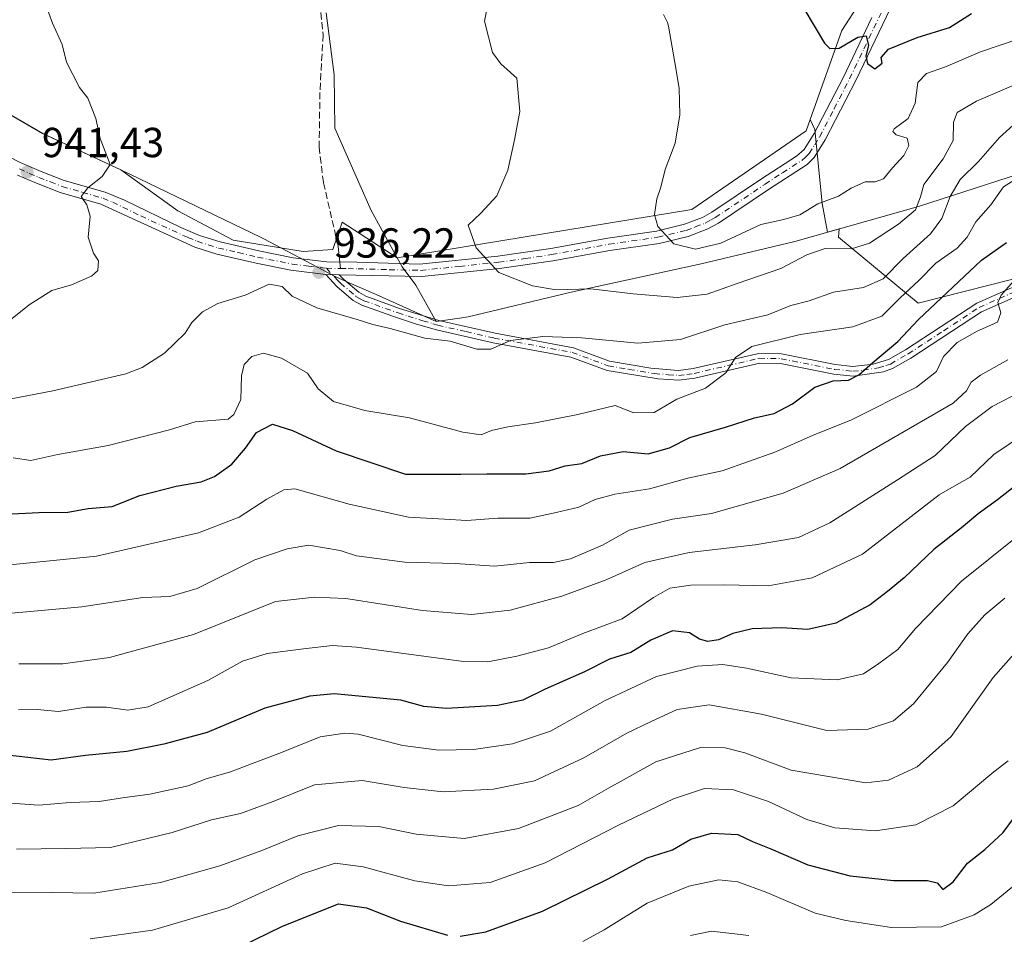
# Model space of a CAD drawing. Units: metres. Extents: x 549525 to 554886, y 4719356 to 4721684.
# Drawn here: x 550559 to 550794, y 4720179 to 4720397 of the extents above; entities that cross this region are included whole.
import ezdxf

# ---------------------------------------------------------------- set-up
doc = ezdxf.new("R2010")
doc.units = ezdxf.units.M
doc.header["$MEASUREMENT"] = 0
doc.linetypes.add('DGN Style 3', pattern=[2.307223458686699, 1.648016756204785, -0.6592067024819142])
doc.linetypes.add('DGN Style 4', pattern=[2.6384748266838614, 1.318413404963828, -0.6592067024819142, 0.001648016756204785, -0.6592067024819142])
for name, color, linetype, lineweight in [('Arbolado forestal CxS', 92, 'Continuous', 0), ('Camino Cxs', 7, 'Continuous', 0), ('Camino eje', 30, 'DGN Style 4', 13), ('Curva de nivel maestra', 30, 'Continuous', 30), ('Curva de nivel normal', 30, 'Continuous', 0), ('Matorral CxS', 135, 'Continuous', 0), ('Municipio', 91, 'Continuous', 13), ('Municipio CxS', 4, 'Continuous', 0), ('Punto de cota en terreno', 7, 'Continuous', 0), ('Rótulo de punto de cota en terreno', 7, 'Continuous', 0), ('Senda', 7, 'DGN Style 3', 0), ('Senda no paivmentada conexión', 7, 'DGN Style 3', 0), ('Suelo desnudo CxS', 253, 'Continuous', 0)]:
    doc.layers.add(name, color=color, linetype=linetype, lineweight=lineweight)
doc.styles.add('Style-Arial', font='txt')

# ---------------------------------------------------------------- blocks, each defined once
blk = doc.blocks.new('*U11')
at = {"layer": 'Arbolado forestal CxS', "color": 92, "linetype": 'Continuous', "lineweight": 0}
blk.add_polyline3d([(550548.9215000002, 4720379.172700001, 943.605899999995), (550564.6414999999, 4720370.092300001, 941.9256000000023), (550583.2917, 4720361.4221, 939.7556000000042), (550596.8690999998, 4720351.645300001, 938.138300000006), (550610.0853000004, 4720344.5963, 936.4272999999957), (550626.8258999996, 4720341.9528, 935.8408999999956), (550633.8746999997, 4720342.393100001, 936.469299999997), (550636.0975000003, 4720348.946699999, 936.5265000000073), (550649.2105, 4720340.403899999, 937.607999999993), (550719.5033, 4720351.964400001, 945.6535000000005), (550746.8098999998, 4720370.7499, 948.5046000000002), (550747.7653000001, 4720373.427300001, 948.7054000000062), (550748.8567000004, 4720371.0261, 948.623000000007), (550750.6189000001, 4720353.4045, 945.6447000000045), (550751.9162999997, 4720346.545299999, 942.9045000000042), (550754.6498999996, 4720347.3201, 943.0570000000008), (550754.5122999996, 4720345.349300001, 942.1592999999993), (550773.5488999998, 4720329.5757, 929.6061999999948), (550829.0277000006, 4720343.7161, 915.1059999999999)], dxfattribs=at)
blk = doc.blocks.new('5PATER')
at = {"layer": 'Suelo desnudo CxS', "linetype": 'Continuous', "lineweight": 0}
h = blk.add_hatch(color=51, dxfattribs=at)
edge = h.paths.add_edge_path()
edge.add_ellipse((0, 0), major_axis=(-0.1095731443231308, -0.1110710700762829), ratio=0.9994222409660322, start_angle=0, end_angle=360)

msp = doc.modelspace()

# ---------------------------------------------------------------- linework, layer by layer
at = {"layer": 'Arbolado forestal CxS', "color": 92, "linetype": 'Continuous', "lineweight": 0}
for points in [[(550417.3563000001, 4720527.354599999, 977.8209000000062), (550420.5198999997, 4720513.5078, 976.6480000000012), (550422.4045000002, 4720490.8903, 976.2920000000014), (550437.4826999997, 4720473.550100001, 970.9097999999941), (550438.0308999997, 4720456.965299999, 969.4781999999979), (550451.3006999996, 4720440.995100001, 965.0258999999934), (550466.7509000005, 4720422.3847, 958.2059000000008), (550486.2308999998, 4720407.624100001, 952.9472999999998), (550504.2509000005, 4720397.683700001, 950.0757000000013), (550518.4212999997, 4720391.5034, 947.8611999999995), (550538.9612999996, 4720383.6227, 944.8151000000071), (550548.9215000002, 4720379.172700001, 943.605899999995), (550564.6414999999, 4720370.092300001, 941.9256000000023), (550583.2917, 4720361.4221, 939.7556000000042), (550596.8690999998, 4720351.645300001, 938.138300000006), (550610.0853000004, 4720344.5963, 936.4272999999957), (550626.8258999996, 4720341.9528, 935.8408999999956), (550633.8746999997, 4720342.393100001, 936.469299999997), (550636.0975000003, 4720348.946699999, 936.5265000000073), (550649.2105, 4720340.403899999, 937.607999999993), (550719.5033, 4720351.964400001, 945.6535000000005), (550746.8098999998, 4720370.7499, 948.5046000000002), (550747.7653000001, 4720373.427300001, 948.7054000000062)], [(550417.3563000001, 4720527.354599999, 977.8209000000062), (550420.5198999997, 4720513.5078, 976.6480000000012), (550422.4045000002, 4720490.8903, 976.2920000000014), (550437.4826999997, 4720473.550100001, 970.9097999999941), (550438.0308999997, 4720456.965299999, 969.4781999999979), (550451.3006999996, 4720440.995100001, 965.0258999999934), (550466.7509000005, 4720422.3847, 958.2059000000008), (550486.2308999998, 4720407.624100001, 952.9472999999998), (550504.2509000005, 4720397.683700001, 950.0757000000013), (550518.4212999997, 4720391.5034, 947.8611999999995), (550538.9612999996, 4720383.6227, 944.8151000000071), (550548.9215000002, 4720379.172700001, 943.605899999995), (550564.6414999999, 4720370.092300001, 941.9256000000023), (550583.2917, 4720361.4221, 939.7556000000042), (550596.8690999998, 4720351.645300001, 938.138300000006), (550610.0853000004, 4720344.5963, 936.4272999999957), (550626.8258999996, 4720341.9528, 935.8408999999956), (550633.8746999997, 4720342.393100001, 936.469299999997), (550636.0975000003, 4720348.946699999, 936.5265000000073), (550649.2105, 4720340.403899999, 937.607999999993), (550719.5033, 4720351.964400001, 945.6535000000005), (550746.8098999998, 4720370.7499, 948.5046000000002), (550747.7653000001, 4720373.427300001, 948.7054000000062)], [(550759.8054999998, 4720401.6845, 951.499800000005), (550755.3432999998, 4720394.659700001, 950.3907000000036), (550747.7653000001, 4720373.427300001, 948.7054000000062), (550746.8098999998, 4720370.7499, 948.5046000000002), (550719.5033, 4720351.964400001, 945.6535000000005), (550649.2105, 4720340.403899999, 937.607999999993), (550636.0975000003, 4720348.946699999, 936.5265000000073), (550633.8746999997, 4720342.393100001, 936.469299999997), (550626.8258999996, 4720341.9528, 935.8408999999956), (550610.0853000004, 4720344.5963, 936.4272999999957), (550596.8690999998, 4720351.645300001, 938.138300000006), (550583.2917, 4720361.4221, 939.7556000000042), (550564.6414999999, 4720370.092300001, 941.9256000000023), (550548.9215000002, 4720379.172700001, 943.605899999995)], [(550759.8054999998, 4720401.6845, 951.499800000005), (550755.3432999998, 4720394.659700001, 950.3907000000036), (550747.7653000001, 4720373.427300001, 948.7054000000062)], [(550747.7653000001, 4720373.427300001, 948.7054000000062), (550748.8567000004, 4720371.0261, 948.623000000007), (550750.6189000001, 4720353.4045, 945.6447000000045), (550751.9162999997, 4720346.545299999, 942.9045000000042), (550754.6498999996, 4720347.3201, 943.0570000000008), (550754.5122999996, 4720345.349300001, 942.1592999999993), (550773.5488999998, 4720329.5757, 929.6061999999948), (550829.0277000006, 4720343.7161, 915.1059999999999), (550892.1211000001, 4720355.1371, 922.6042000000016), (550936.7216999996, 4720376.892300001, 946.0599999999978), (550980.2342999997, 4720392.6647, 961.5246999999945), (551009.0614999998, 4720395.9275, 960.272100000002), (551052.5739000002, 4720388.312100001, 960.1355999999943), (551052.7893000003, 4720388.6505, 960.295100000003), (551061.5105, 4720384.4793, 958.0017999999982), (551097.3898999998, 4720388.323100001, 960.3224000000046)]]:
    msp.add_polyline3d(points, dxfattribs=at)
at = {"layer": 'Camino Cxs', "color": 7, "linetype": 'Continuous', "lineweight": 0, "extrusion": (0.04295046686851361, -0.0003976894978929082, 0.9990771237691513), "elevation": 22708.55117124112, "flags": 128}
msp.add_lwpolyline([(4725232.304086508, -506395.5794223099), (4725232.304086507, -506398.8225542055)], dxfattribs=at)
msp.add_lwpolyline([(4725232.304086508, -506395.5794223099), (4725232.304086507, -506398.8225542055)], dxfattribs=at)
at = {"layer": 'Camino Cxs', "color": 7, "linetype": 'Continuous', "lineweight": 0}
for points in [[(550766.8601000002, 4720399.850099999, 954.1545999999945), (550758.7301000003, 4720382.890100001, 953.1299), (550751.3400999998, 4720368.550100001, 951.7553000000044), (550748.6901000004, 4720364.3301, 949.9789000000019), (550747.0000999998, 4720362.670100001, 949.0847999999969), (550737.8101000004, 4720356.7301, 948.1217999999935), (550725.8901000004, 4720348.7301, 947.7611000000034), (550723.3201000001, 4720347.3101, 946.9934000000068), (550718.6501000002, 4720345.530099999, 947.8837000000058), (550711.6901000004, 4720343.850099999, 946.5537000000041), (550699.9700999996, 4720342.170100001, 944.5160999999936), (550686.3300999999, 4720339.690099999, 943.744399999996), (550673.6101000002, 4720337.850099999, 941.9584999999934), (550655.0701000001, 4720335.9301, 941.494200000001), (550635.4101, 4720336.380100001, 936.5957999999956), (550632.1700999998, 4720336.4101, 936.7351000000054), (550623.8901000004, 4720337.450099999, 937.0320999999967), (550615.6101000002, 4720339.130100001, 937.2592000000004), (550606.1700999998, 4720341.290100001, 939.7360000000045), (550600.9901000002, 4720342.950099999, 940.905899999998), (550578.5301000001, 4720353.210100001, 942.4710000000051), (550568.8101000004, 4720356.0101, 941.1195000000008), (550563.1901000004, 4720358.200099999, 941.6996000000073), (550558.6101000002, 4720360.170100001, 942.3222999999998)], [(550766.8601000002, 4720399.850099999, 954.1545999999945), (550758.7301000003, 4720382.890100001, 953.1299), (550751.3400999998, 4720368.550100001, 951.7553000000044), (550748.6901000004, 4720364.3301, 949.9789000000019), (550747.0000999998, 4720362.670100001, 949.0847999999969), (550737.8101000004, 4720356.7301, 948.1217999999935), (550725.8901000004, 4720348.7301, 947.7611000000034), (550723.3201000001, 4720347.3101, 946.9934000000068), (550718.6501000002, 4720345.530099999, 947.8837000000058), (550711.6901000004, 4720343.850099999, 946.5537000000041), (550699.9700999996, 4720342.170100001, 944.5160999999936), (550686.3300999999, 4720339.690099999, 943.744399999996), (550673.6101000002, 4720337.850099999, 941.9584999999934), (550655.0701000001, 4720335.9301, 941.494200000001), (550635.4101, 4720336.380100001, 936.5957999999956)], [(550550.0900999998, 4720367.880100001, 943.3304999999965), (550559.2801000001, 4720363.190099999, 942.3432999999932), (550564.3300999999, 4720360.9901, 941.9455000000017), (550569.7801000001, 4720358.880100001, 941.5406999999979), (550579.5800999999, 4720356.050100001, 945.0066999999982), (550584.1801000005, 4720354.1801, 945.4977000000072), (550597.6201, 4720347.620100001, 944.7165999999999), (550602.0900999998, 4720345.770099999, 943.0384000000049), (550606.9700999996, 4720344.210100001, 941.8788999999962), (550616.2500999998, 4720342.0801, 939.5353999999934), (550624.3800999997, 4720340.4301, 940.6563000000025), (550632.3800999997, 4720339.4301, 938.0890999999974), (550639.6201, 4720339.350099999, 937.2488000000012), (550654.5301000001, 4720338.920100001, 942.8800000000047), (550673.2401000002, 4720340.850099999, 943.4956999999995), (550685.8501000004, 4720342.670100001, 944.969299999997), (550699.4901000002, 4720345.1501, 946.4487999999984), (550711.1201, 4720346.8201, 947.5037000000011), (550717.7600999996, 4720348.420100001, 948.5871000000043), (550722.0500999996, 4720350.050100001, 948.5981999999932), (550724.3201000001, 4720351.3101, 948.9449000000022), (550736.1501000002, 4720359.2501, 949.8672999999982), (550744.5201000003, 4720364.6501, 951.3521000000038), (550746.3201000001, 4720366.2301, 951.4695000000065), (550748.7100999998, 4720370.050100001, 952.3500999999961), (550755.5900999998, 4720383.360099999, 954.533899999995), (550762.4501, 4720397.7301, 953.6785999999993)], [(550550.0900999998, 4720367.880100001, 943.3304999999965), (550559.2801000001, 4720363.190099999, 942.3432999999932), (550564.3300999999, 4720360.9901, 941.9455000000017), (550569.7801000001, 4720358.880100001, 941.5406999999979), (550579.5800999999, 4720356.050100001, 945.0066999999982), (550584.1801000005, 4720354.1801, 945.4977000000072), (550597.6201, 4720347.620100001, 944.7165999999999), (550602.0900999998, 4720345.770099999, 943.0384000000049), (550606.9700999996, 4720344.210100001, 941.8788999999962), (550616.2500999998, 4720342.0801, 939.5353999999934), (550624.3800999997, 4720340.4301, 940.6563000000025), (550632.3800999997, 4720339.4301, 938.0890999999974), (550639.6201, 4720339.350099999, 937.2488000000012), (550654.5301000001, 4720338.920100001, 942.8800000000047), (550673.2401000002, 4720340.850099999, 943.4956999999995), (550685.8501000004, 4720342.670100001, 944.969299999997), (550699.4901000002, 4720345.1501, 946.4487999999984), (550711.1201, 4720346.8201, 947.5037000000011), (550717.7600999996, 4720348.420100001, 948.5871000000043), (550722.0500999996, 4720350.050100001, 948.5981999999932), (550724.3201000001, 4720351.3101, 948.9449000000022), (550736.1501000002, 4720359.2501, 949.8672999999982), (550744.5201000003, 4720364.6501, 951.3521000000038), (550746.3201000001, 4720366.2301, 951.4695000000065), (550748.7100999998, 4720370.050100001, 952.3500999999961), (550755.5900999998, 4720383.360099999, 954.533899999995), (550762.4501, 4720397.7301, 953.6785999999993)], [(550632.1700999998, 4720336.4101, 936.7351000000054), (550623.8901000004, 4720337.450099999, 937.0320999999967), (550615.6101000002, 4720339.130100001, 937.2592000000004), (550606.1700999998, 4720341.290100001, 939.7360000000045), (550600.9901000002, 4720342.950099999, 940.905899999998), (550578.5301000001, 4720353.210100001, 942.4710000000051), (550568.8101000004, 4720356.0101, 941.1195000000008), (550563.1901000004, 4720358.200099999, 941.6996000000073), (550558.6101000002, 4720360.170100001, 942.3222999999998)], [(550798.3000999996, 4720331.850099999, 922.0190000000002), (550788.6101000002, 4720327.530099999, 923.6117999999988), (550771.7301000003, 4720316.5001, 925.3928000000016), (550767.4101, 4720314.0101, 926.8012000000017), (550765.2301000003, 4720313.2501, 927.3417999999948), (550757.9700999996, 4720312.170100001, 927.2912999999972), (550753.3800999997, 4720312.6501, 928.2002999999969), (550740.6700999998, 4720315.190099999, 931.2372000000032), (550735.7301000003, 4720315.290100001, 933.0507000000072), (550720.2500999998, 4720311.690099999, 933.5565999999964), (550716.4301000005, 4720311.200099999, 933.3004999999977), (550711.4501, 4720311.530099999, 933.7057999999961), (550699.2901, 4720313.530099999, 935.9070000000065), (550690.6501000002, 4720316.7301, 936.2513999999937), (550672.1300999997, 4720320.1501, 937.3885000000009), (550658.6101000002, 4720323.210100001, 939.4921999999933), (550653.8101000004, 4720324.620100001, 938.4616999999998), (550649.0500999996, 4720326.170100001, 936.8993999999948), (550640.8101000004, 4720329.130100001, 935.9916999999988), (550638.7200999996, 4720330.2601, 936.0240999999952), (550634.8901000004, 4720333.530099999, 936.2258000000003), (550632.1700999998, 4720336.4101, 936.7351000000054), (550635.4101, 4720336.380100001, 936.5957999999956), (550636.5000999998, 4720335.220100001, 936.4361999999965), (550640.0401, 4720332.200099999, 936.2899999999937), (550641.7701000003, 4720331.2601, 936.2715000000027), (550649.8101000004, 4720328.370100001, 937.0411000000023), (550659.1901000004, 4720325.470100001, 939.4242999999988), (550672.6001000004, 4720322.4301, 936.7793999999994), (550691.2701000003, 4720318.9801, 936.417300000001), (550699.8901000004, 4720315.790100001, 935.4183000000049), (550709.7401000002, 4720314.090100001, 934.6218999999984), (550716.3601000002, 4720313.540100001, 933.4176000000008), (550719.8400999998, 4720313.9801, 933.5483999999997), (550735.4901000002, 4720317.620100001, 932.2339999999967), (550740.9200999998, 4720317.520099999, 930.0532999999997), (550753.7301000003, 4720314.960100001, 928.9376000000049), (550757.9200999998, 4720314.520099999, 928.0353000000032), (550762.8201000001, 4720315.0801, 928.7679999999965), (550766.4401000004, 4720316.140100001, 927.6570000000065), (550770.5100999996, 4720318.4901, 926.4084000000003), (550787.5000999998, 4720329.5801, 925.1398999999947), (550797.2200999996, 4720333.920100001, 922.9676000000036)], [(550798.3000999996, 4720331.850099999, 922.0190000000002), (550788.6101000002, 4720327.530099999, 923.6117999999988), (550771.7301000003, 4720316.5001, 925.3928000000016), (550767.4101, 4720314.0101, 926.8012000000017), (550765.2301000003, 4720313.2501, 927.3417999999948), (550757.9700999996, 4720312.170100001, 927.2912999999972), (550753.3800999997, 4720312.6501, 928.2002999999969), (550740.6700999998, 4720315.190099999, 931.2372000000032), (550735.7301000003, 4720315.290100001, 933.0507000000072), (550720.2500999998, 4720311.690099999, 933.5565999999964), (550716.4301000005, 4720311.200099999, 933.3004999999977), (550711.4501, 4720311.530099999, 933.7057999999961), (550699.2901, 4720313.530099999, 935.9070000000065), (550690.6501000002, 4720316.7301, 936.2513999999937), (550672.1300999997, 4720320.1501, 937.3885000000009), (550658.6101000002, 4720323.210100001, 939.4921999999933), (550653.8101000004, 4720324.620100001, 938.4616999999998), (550649.0500999996, 4720326.170100001, 936.8993999999948), (550640.8101000004, 4720329.130100001, 935.9916999999988), (550638.7200999996, 4720330.2601, 936.0240999999952), (550634.8901000004, 4720333.530099999, 936.2258000000003), (550632.1700999998, 4720336.4101, 936.7351000000054)], [(550635.4101, 4720336.380100001, 936.5957999999956), (550636.5000999998, 4720335.220100001, 936.4361999999965), (550640.0401, 4720332.200099999, 936.2899999999937), (550641.7701000003, 4720331.2601, 936.2715000000027), (550649.8101000004, 4720328.370100001, 937.0411000000023), (550659.1901000004, 4720325.470100001, 939.4242999999988), (550672.6001000004, 4720322.4301, 936.7793999999994), (550691.2701000003, 4720318.9801, 936.417300000001), (550699.8901000004, 4720315.790100001, 935.4183000000049), (550709.7401000002, 4720314.090100001, 934.6218999999984), (550716.3601000002, 4720313.540100001, 933.4176000000008), (550719.8400999998, 4720313.9801, 933.5483999999997), (550735.4901000002, 4720317.620100001, 932.2339999999967), (550740.9200999998, 4720317.520099999, 930.0532999999997), (550753.7301000003, 4720314.960100001, 928.9376000000049), (550757.9200999998, 4720314.520099999, 928.0353000000032), (550762.8201000001, 4720315.0801, 928.7679999999965), (550766.4401000004, 4720316.140100001, 927.6570000000065), (550770.5100999996, 4720318.4901, 926.4084000000003), (550787.5000999998, 4720329.5801, 925.1398999999947), (550797.2200999996, 4720333.920100001, 922.9676000000036)]]:
    msp.add_polyline3d(points, dxfattribs=at)
at = {"layer": 'Camino eje', "color": 30, "linetype": 'DGN Style 4', "lineweight": 13, "extrusion": (0.02492831839989221, 0.9892348373481914, 0.1441978346524354), "elevation": 4683384.191132861, "flags": 128}
msp.add_lwpolyline([(-431544.7454912381, -681519.3229246531), (-431546.2877544271, -681519.495326445), (-431548.0976838394, -681519.6728821006)], dxfattribs=at)
at = {"layer": 'Camino eje', "color": 30, "linetype": 'DGN Style 4', "lineweight": 13}
for points in [[(550635.7050999999, 4720337.8851, 936.830700000006), (550637.5151000004, 4720337.8651, 936.6649999999937), (550639.8901000004, 4720337.810699999, 936.9530999999989), (550647.3450999996, 4720337.595699999, 940.5439000000043), (550654.8000999996, 4720337.425100001, 941.9538999999932), (550664.1551000001, 4720338.390100001, 940.8273999999947), (550673.4250999996, 4720339.350099999, 942.7387000000017), (550679.7851, 4720340.270099999, 943.9673999999941), (550686.0900999998, 4720341.1801, 944.3328999999941), (550699.7301000003, 4720343.6601, 945.419399999999), (550711.4051000001, 4720345.335100001, 947.0099000000046), (550718.2050999999, 4720346.975099999, 948.0031000000017), (550720.3501000004, 4720347.790100001, 947.6233000000066), (550722.6851000004, 4720348.6801, 947.6561999999976), (550723.9700999996, 4720349.390100001, 948.0483999999997), (550725.1051000003, 4720350.020099999, 948.266699999993), (550736.9801000003, 4720357.9901, 948.7206000000006), (550741.1651, 4720360.690099999, 949.9002000000038), (550745.7600999996, 4720363.6601, 950.1462999999932), (550746.6601, 4720364.450099999, 950.2415999999939), (550747.5050999997, 4720365.280099999, 950.3050999999978), (550748.8300999999, 4720367.390100001, 951.4665999999999), (550750.0251000002, 4720369.300100001, 951.9946999999958), (550753.4650999998, 4720375.9551, 953.340400000001), (550757.1601, 4720383.1251, 953.6768000000012), (550760.5900999998, 4720390.3101, 953.2323999999935), (550764.6551000001, 4720398.790100001, 954.0081000000064)], [(550559.0921, 4720361.6161, 942.2814000000071), (550561.4700999996, 4720360.5801, 942.1315999999933), (550563.7600999996, 4720359.595100001, 941.8178000000044), (550566.4851000002, 4720358.540100001, 941.3874999999971), (550569.2950999998, 4720357.4451, 941.1785999999993), (550574.1551000001, 4720356.045100001, 942.039499999999), (550579.0551000005, 4720354.630100001, 943.6944999999978), (550581.3551000003, 4720353.6951, 943.834600000002), (550588.0751, 4720350.415100001, 943.2415999999939), (550599.3051000005, 4720345.2851, 942.8843000000053), (550601.5401, 4720344.360099999, 941.9532999999938), (550606.5701000001, 4720342.7501, 940.2609999999986), (550611.2901, 4720341.670100001, 939.1037000000069), (550615.9301000005, 4720340.6051, 938.3818000000028), (550624.1350999996, 4720338.940099999, 938.7911000000023), (550628.1350999996, 4720338.440099999, 938.7885999999999), (550632.3526999997, 4720337.9191, 937.1769999999962)], [(550632.3526999997, 4720337.9191, 937.1769999999962), (550635.1501000002, 4720334.9551, 936.4179000000004), (550635.6951000001, 4720334.3751, 936.3439999999974), (550639.3800999997, 4720331.2301, 936.1546999999991), (550640.4250999996, 4720330.665100001, 936.1429999999965), (550641.2901, 4720330.1951, 936.1297999999952), (550649.4301000005, 4720327.270099999, 936.7295000000014), (550651.8101000004, 4720326.495100001, 937.5138000000006), (550655.3274999997, 4720325.407500001, 938.7675000000017), (550657.7275, 4720324.702500001, 939.4450000000071), (550658.9001000002, 4720324.340100001, 939.4526000000042), (550665.6601, 4720322.8101, 938.3092999999935), (550672.3651000002, 4720321.290100001, 937.0724000000046), (550690.9600999998, 4720317.8551, 936.0087000000058), (550699.5900999998, 4720314.6601, 935.6456999999937), (550704.5151000004, 4720313.8101, 935.1943000000028), (550710.5950999996, 4720312.8101, 933.9412000000011), (550713.9051000001, 4720312.5351, 933.2562999999938), (550716.3951000003, 4720312.370100001, 933.0978000000032), (550718.3051000005, 4720312.6151, 933.1325000000071), (550720.0450999998, 4720312.835100001, 933.3736999999965), (550735.6101000002, 4720316.4551, 932.5611000000064), (550738.3251, 4720316.405099999, 931.7014000000055), (550740.7950999998, 4720316.3551, 930.6299), (550753.5551000005, 4720313.8051, 928.5672999999952), (550757.9451000001, 4720313.345100001, 927.5898000000016), (550760.3951000003, 4720313.6251, 928.0532999999997), (550764.0251000002, 4720314.165100001, 928.0213999999978), (550765.8350999998, 4720314.6951, 927.5258999999934), (550766.9250999996, 4720315.075099999, 927.2133999999934), (550771.1201, 4720317.495100001, 925.6132999999973), (550779.5601000004, 4720323.0101, 924.6034000000074), (550788.0551000005, 4720328.5551, 924.3660999999993), (550792.9151, 4720330.725099999, 923.5341999999946), (550797.7600999996, 4720332.8851, 922.3444000000019)]]:
    msp.add_polyline3d(points, dxfattribs=at)
at = {"layer": 'Curva de nivel maestra', "color": 30, "linetype": 'Continuous', "lineweight": 30, "flags": 128}
for points, elevation in [([(550746.2100000001, 4720399.9001), (550751.1799999997, 4720391.640100001), (550752.4800000004, 4720390.390100001), (550754.6699999999, 4720390.460100001), (550759.1600000003, 4720393.100099999), (550761.1399999997, 4720393.380100001), (550761.6799999997, 4720391.0701), (550761, 4720388.620100001), (550761.4400000004, 4720386.7601), (550763.1600000003, 4720385.530099999), (550764.9299999997, 4720386.8301), (550764.6799999997, 4720388.2401), (550766.4000000004, 4720390.200099999), (550773.2400000002, 4720393.0001), (550780.9699999997, 4720395.380100001), (550786.2699999996, 4720398.6801)], 950), ([(550555.6799999997, 4720279.2401), (550563.7699999996, 4720279.640100001), (550570.6799999997, 4720279.720100001), (550575.5300000003, 4720280.630100001), (550581.2000000002, 4720281.090100001), (550587.8700000001, 4720283.690099999), (550596.5099999999, 4720285.940099999), (550602.4500000002, 4720286.940099999), (550605.6600000003, 4720288.280099999), (550609.7599999999, 4720291.1601), (550613.0599999996, 4720295.0001), (550615.6699999999, 4720298.720100001), (550619.4500000002, 4720300.7301), (550624.2699999996, 4720299.220100001), (550634.6600000003, 4720294.350099999), (550651.2100000001, 4720288.8201), (550664.3899999997, 4720288.770099999), (550670.5800000001, 4720288.860099999), (550679.9500000002, 4720288.850099999), (550685.4800000004, 4720289.5701), (550689.2800000003, 4720290.8101), (550693.2800000003, 4720291.3201), (550697.7599999999, 4720293.1801), (550703.1299999999, 4720294.220100001), (550709.1299999999, 4720293.620100001), (550714.2100000001, 4720295.110099999), (550719.0099999999, 4720297.5801), (550727.5300000003, 4720299.9801), (550734.5, 4720302.280099999), (550739.2000000002, 4720303.3101), (550743.5599999996, 4720305.550100001), (550748.8899999997, 4720309.5701), (550753.2199999997, 4720311.040100001), (550756.8899999997, 4720311.2401), (550759.3399999999, 4720312.4801), (550762.7100000001, 4720315.450099999), (550768.6799999997, 4720320.420100001), (550773.6100000005, 4720325.690099999), (550788.5899999999, 4720339.860099999), (550794.5599999996, 4720344.040100001)], 925), ([(550797.2000000002, 4720286.4301), (550792.4400000004, 4720282.720100001), (550787.8600000005, 4720279.3301), (550784.2199999997, 4720276.280099999), (550777.2599999999, 4720270.860099999), (550770.1799999997, 4720264.050100001), (550766.2000000002, 4720260.8301), (550762.04, 4720257.610099999), (550753.8899999997, 4720253.2501), (550747.2199999997, 4720251.770099999), (550740.8899999997, 4720252.130100001), (550733.8899999997, 4720251.9301), (550729.2999999998, 4720250.800100001), (550725.8499999996, 4720249.270099999), (550723.3399999999, 4720248.860099999), (550721.3799999999, 4720249.460100001), (550718.9299999997, 4720250.960100001), (550714.9299999997, 4720251.460100001), (550709.7300000004, 4720249.1601), (550705, 4720246.2601), (550699.8399999999, 4720244.630100001), (550693.9500000002, 4720241.6801), (550684.54, 4720237.5001), (550679.2100000001, 4720234.9101), (550673.1399999997, 4720233.600099999), (550660.9900000002, 4720232.870100001), (550655.5800000001, 4720233.360099999), (550650.0800000001, 4720234.860099999), (550634.2199999997, 4720236.420100001), (550628.4199999999, 4720235.870100001), (550617.6500000004, 4720232.9801), (550603.8799999999, 4720227.170100001), (550593.54, 4720224.4101), (550584.7100000001, 4720222.620100001), (550574.9000000004, 4720221.710100001), (550566.7100000001, 4720220.530099999), (550555.5300000003, 4720221.860099999)], 900), ([(550664.2800000003, 4720178.590100001), (550670.3700000001, 4720179.610099999), (550683.8799999999, 4720184.5101), (550699.5499999998, 4720192.2601), (550708.8899999997, 4720197.2501), (550714.8899999997, 4720199.190099999), (550719.2999999998, 4720201.7401), (550724.2100000001, 4720203.1601), (550730.5, 4720202.8301), (550734.0199999996, 4720201.200099999), (550738.3300000001, 4720199.4301), (550747.2199999997, 4720195.610099999), (550757.3300000001, 4720193.0001), (550767.6500000004, 4720191.880100001), (550775.7800000003, 4720191.850099999), (550778.0300000003, 4720191.280099999), (550779.4100000003, 4720189.720100001), (550781.8300000001, 4720191.5701), (550785.3099999996, 4720196.020099999), (550789.4299999997, 4720199.2501), (550793.79, 4720203.3201), (550798.2100000001, 4720209.3201)], 875), ([(550605.2100000001, 4720172.860099999), (550621.8799999999, 4720180.960100001), (550635.2100000001, 4720186.280099999), (550641.8899999997, 4720185.3101), (550650.04, 4720182.120100001), (550661.2000000002, 4720178.850099999)], 875)]:
    msp.add_lwpolyline(points, dxfattribs=dict(at, elevation=elevation))
at = {"layer": 'Curva de nivel normal', "color": 30, "linetype": 'Continuous', "lineweight": 0, "flags": 128}
for points, elevation in [([(550563.7599999999, 4720405.340100001), (550567.0199999996, 4720396.4101), (550569.2800000003, 4720391.280099999), (550570.3300000001, 4720387.0801), (550573.4600000001, 4720381.040100001), (550575.4100000003, 4720378.550100001), (550577.3700000001, 4720373.6801), (550578.3899999997, 4720368.9101), (550580.7800000003, 4720362.690099999), (550578.8499999996, 4720359.800100001), (550575.3899999997, 4720357.110099999), (550573.8600000005, 4720355.020099999), (550575.1699999999, 4720353.100099999), (550576, 4720350.360099999), (550575.4699999997, 4720345.3301), (550576.79, 4720341.5001), (550577.9400000004, 4720339.690099999), (550577.79, 4720337.4001), (550576.2999999998, 4720336.020099999), (550571.5300000003, 4720333.9801), (550566.8700000001, 4720332.610099999), (550561.4199999999, 4720329.200099999), (550557, 4720325.640100001)], 940), ([(550800.2000000002, 4720383.2501), (550787.4500000002, 4720377.8101), (550782.7999999998, 4720375.090100001), (550781.9199999999, 4720372.8201), (550781.8300000001, 4720368.4001), (550779.4600000001, 4720364.020099999), (550774.8399999999, 4720357.890100001), (550774.0499999998, 4720355.0001), (550772.8600000005, 4720351.890100001), (550768.8300000001, 4720348.4801), (550761.8799999999, 4720343.890100001), (550757.6500000004, 4720342.600099999), (550751.3499999996, 4720342.640100001), (550746.9199999999, 4720341.120100001), (550740.79, 4720337.840100001), (550730.3600000005, 4720334.3101), (550723.1699999999, 4720331.780099999), (550716.0199999996, 4720330.9901), (550705.5, 4720331.8301), (550695.4400000004, 4720333.0601), (550687.1399999997, 4720332.800100001), (550681.5199999996, 4720333.770099999), (550673.4699999997, 4720336.9101), (550668.0599999996, 4720342.780099999), (550666.1699999999, 4720348.220100001), (550669.2000000002, 4720351.0801), (550672.9900000002, 4720355.220100001), (550675.6500000004, 4720361.3201), (550677.2000000002, 4720368.600099999), (550678.5199999996, 4720375.3201), (550677.7999999998, 4720383.2501), (550673.9699999997, 4720386.710100001), (550671.9400000004, 4720389.390100001), (550670.0700000003, 4720396.870100001), (550671.1500000004, 4720402.620100001)], 940), ([(550798.0199999996, 4720392.840100001), (550788.3799999999, 4720389.5701), (550780.0099999999, 4720386.030099999), (550775.54, 4720384.440099999), (550773.4500000002, 4720382.2301), (550772.8300000001, 4720377.300100001), (550771.1299999999, 4720373.6601), (550767.7699999996, 4720371.190099999), (550767.4400000004, 4720370.600099999), (550768.2699999996, 4720369.790100001), (550770.8799999999, 4720368.9901), (550771.3099999996, 4720367.220100001), (550770.0599999996, 4720364.860099999), (550767.4199999999, 4720361.920100001), (550765.2199999997, 4720359.280099999), (550763.2199999997, 4720358.5601), (550760.8899999997, 4720358.590100001), (550757.5499999998, 4720357.050100001), (550754.5499999998, 4720355.120100001), (550749.5499999998, 4720353.300100001), (550745.29, 4720350.6501), (550741.4900000002, 4720349.540100001), (550735.9500000002, 4720348.350099999), (550726.4299999997, 4720343.940099999), (550720.3600000005, 4720342.5101), (550715.2000000002, 4720343.790100001), (550711.3799999999, 4720347.860099999), (550710.5999999996, 4720350.720100001), (550711.2100000001, 4720354.4801), (550712.1399999997, 4720357.3201), (550713.1399999997, 4720361.460100001), (550715.5599999996, 4720367.770099999), (550716.6600000003, 4720374.540100001), (550716.4900000002, 4720380.940099999), (550715.4900000002, 4720387.0101), (550713.9400000004, 4720395.670100001), (550713.7100000001, 4720396.540100001), (550712.75, 4720398.5101)], 945), ([(550555.0700000003, 4720306.390100001), (550567.0999999996, 4720308.6601), (550584.4699999997, 4720312.780099999), (550588.3899999997, 4720314.2501), (550593.7300000004, 4720317.6801), (550598.6500000004, 4720322.420100001), (550600.2599999999, 4720325.0001), (550602.75, 4720327.5001), (550606.4500000002, 4720329.5601), (550612.9900000002, 4720331.4901), (550618.6699999999, 4720334.140100001), (550621.7699999996, 4720333.5601), (550624.1799999997, 4720331.300100001), (550630.0499999998, 4720328.5101), (550639.7000000002, 4720325.720100001), (550643.4400000004, 4720324.4901), (550647.5300000003, 4720323.550100001), (550655.8300000001, 4720321.290100001), (550661.8799999999, 4720320.520099999), (550668.2300000004, 4720318.600099999), (550671.5999999996, 4720318.640100001), (550676.25, 4720320.6801), (550683.9600000001, 4720321.690099999), (550693.2100000001, 4720321.340100001), (550706.5999999996, 4720320.050100001), (550716.7999999998, 4720320.9001), (550727.3600000005, 4720324.4301), (550737.6399999997, 4720326.8201), (550743.1600000003, 4720329.020099999), (550747.4900000002, 4720330.130100001), (550753.2999999998, 4720332.210100001), (550760.4699999997, 4720333.340100001), (550765.1399999997, 4720335.440099999), (550769.9400000004, 4720340.300100001), (550776.4800000004, 4720346.1601), (550779.1799999997, 4720349.770099999), (550781.1600000003, 4720355.090100001), (550783.5300000003, 4720359.100099999), (550787.9199999999, 4720363.440099999), (550792.9400000004, 4720369.110099999), (550796.9800000004, 4720372.7501)], 935), ([(550557.5899999999, 4720292.720100001), (550561.7999999998, 4720292.040100001), (550568.29, 4720293.4901), (550580.2999999998, 4720295.670100001), (550594.8899999997, 4720299.350099999), (550601, 4720301.3301), (550608.9100000003, 4720301.920100001), (550610.2400000002, 4720303.030099999), (550611.9500000002, 4720306.600099999), (550612.1200000001, 4720312.2401), (550612.7400000002, 4720315.0001), (550614.54, 4720316.840100001), (550617.3399999999, 4720317.710100001), (550621.5999999996, 4720316.4801), (550627.8200000003, 4720312.890100001), (550630.3399999999, 4720309.1501), (550634, 4720306.170100001), (550641.5300000003, 4720303.9801), (550652.1600000003, 4720302.2301), (550664.8600000005, 4720298.800100001), (550669.2599999999, 4720298.200099999), (550671.7300000004, 4720299.220100001), (550675.5899999999, 4720300.130100001), (550682.2100000001, 4720301.0701), (550692.3200000003, 4720303.0701), (550701.2199999997, 4720305.220100001), (550705.7000000002, 4720303.420100001), (550710.5099999999, 4720303.550100001), (550715.9600000001, 4720306.670100001), (550722.75, 4720309.3301), (550727.6200000001, 4720313.0001), (550729.9600000001, 4720316.670100001), (550733.8300000001, 4720319.2601), (550745.3399999999, 4720322.1501), (550757.8899999997, 4720323.950099999), (550764.8600000005, 4720326.470100001), (550769.2100000001, 4720330.840100001), (550773.6399999997, 4720335.030099999), (550777.7300000004, 4720339.130100001), (550782.79, 4720342.700099999), (550785.1699999999, 4720345.3301), (550787.2800000003, 4720349.0101), (550790.8200000003, 4720353.0801), (550793.9000000004, 4720357.350099999), (550800.9000000004, 4720361.7301)], 930), ([(550796.7800000003, 4720335.450099999), (550793.2800000003, 4720331.540100001), (550792.5099999999, 4720329.7301), (550793.2599999999, 4720327.3301), (550792.4400000004, 4720325.040100001), (550787.6299999999, 4720322.890100001), (550782.8300000001, 4720320.2301), (550779.5700000003, 4720316.890100001), (550777.8600000005, 4720313.3301), (550773.1500000004, 4720309.5601), (550757.6500000004, 4720301.780099999), (550748.3399999999, 4720298.0101), (550739.3099999996, 4720294.050100001), (550726.7699999996, 4720289.600099999), (550718.5499999998, 4720287.850099999), (550709.4000000004, 4720285.3301), (550701.1600000003, 4720284.050100001), (550696.4699999997, 4720282.800100001), (550692.5499999998, 4720280.950099999), (550687.1600000003, 4720279.670100001), (550680.8799999999, 4720278.3201), (550673.2100000001, 4720278.3201), (550665.8799999999, 4720277.770099999), (550660.54, 4720278.030099999), (550651.9199999999, 4720278.5701), (550637.7400000002, 4720281.6601), (550624.8300000001, 4720285.290100001), (550622.1500000004, 4720285.100099999), (550618.1699999999, 4720282.840100001), (550611.54, 4720278.5601), (550601.79, 4720274.780099999), (550577.4900000002, 4720269.2601), (550556.0599999996, 4720267.120100001)], 920), ([(550794.9000000004, 4720316.100099999), (550788.3600000005, 4720312.460100001), (550786.1299999999, 4720310.770099999), (550785.0300000003, 4720308.6801), (550781.8899999997, 4720305.7301), (550754.9000000004, 4720290.1601), (550741.3200000003, 4720284.270099999), (550724.2300000004, 4720279.4001), (550714.8899999997, 4720278.0601), (550704.5499999998, 4720275.440099999), (550698.2199999997, 4720271.9001), (550690.54, 4720268.5801), (550686.54, 4720267.7401), (550680.7599999999, 4720267.700099999), (550672.5599999996, 4720266.850099999), (550663.0499999998, 4720267.5001), (550651.0199999996, 4720267.800100001), (550639.4900000002, 4720269.3101), (550635.5899999999, 4720270.620100001), (550628.1699999999, 4720271.870100001), (550623.0099999999, 4720271.030099999), (550615.2400000002, 4720268.360099999), (550601.54, 4720261.5101), (550595.0199999996, 4720259.610099999), (550588.5700000003, 4720259.360099999), (550573.9800000004, 4720257.140100001), (550554.5999999996, 4720255.390100001)], 915), ([(550798.1200000001, 4720308.5001), (550791.1399999997, 4720304.920100001), (550784.7800000003, 4720300.1601), (550777.5499999998, 4720293.2401), (550768.5800000001, 4720287.420100001), (550752.4699999997, 4720277.1801), (550744.9600000001, 4720273.700099999), (550734.6399999997, 4720271.940099999), (550718.9000000004, 4720270.140100001), (550708.3300000001, 4720267.720100001), (550699.0800000001, 4720263.620100001), (550688.54, 4720259.690099999), (550676.2100000001, 4720256.360099999), (550666.9800000004, 4720255.350099999), (550655.2999999998, 4720256.270099999), (550636.9800000004, 4720259.1601), (550629.54, 4720259.420100001), (550620.2100000001, 4720258.460100001), (550600.5999999996, 4720250.5601), (550580.5800000001, 4720245.030099999), (550569.4699999997, 4720243.5701), (550558.9299999997, 4720243.5801)], 910), ([(550798.9000000004, 4720298.460100001), (550791.5899999999, 4720293.5001), (550785.9299999997, 4720288.0601), (550782.6500000004, 4720286.290100001), (550778.54, 4720283.870100001), (550760.2599999999, 4720269.690099999), (550748.2000000002, 4720264.0601), (550737.7100000001, 4720262.1501), (550727.29, 4720262.390100001), (550719.2599999999, 4720262.360099999), (550714.2999999998, 4720261.620100001), (550710.3399999999, 4720259.4101), (550702.8799999999, 4720254.3101), (550693.54, 4720250.8201), (550685.3399999999, 4720247.4101), (550677.75, 4720245.420100001), (550670.8899999997, 4720244.040100001), (550665.0099999999, 4720244.100099999), (550639.5300000003, 4720247.5601), (550633.79, 4720247.890100001), (550626.8399999999, 4720247.130100001), (550618.2100000001, 4720246.030099999), (550612.3300000001, 4720244.220100001), (550604.0899999999, 4720239.590100001), (550589.79, 4720233.3101), (550584.9400000004, 4720232.4801), (550579.9100000003, 4720233.2301), (550575.0499999998, 4720233.1801), (550568.4400000004, 4720232.220100001), (550563.3200000003, 4720232.630100001), (550558.9100000003, 4720232.600099999)], 905), ([(550797.9000000004, 4720274.5701), (550783.8899999997, 4720263.2601), (550772.9000000004, 4720252.020099999), (550768.6699999999, 4720246.9801), (550764.1600000003, 4720243.620100001), (550760.4800000004, 4720241.130100001), (550754.1799999997, 4720239.710100001), (550743.2100000001, 4720240.2301), (550732.5300000003, 4720242.520099999), (550726.9400000004, 4720243.4001), (550720.8200000003, 4720243.020099999), (550711.0599999996, 4720240.550100001), (550698.8099999996, 4720234.780099999), (550685.7800000003, 4720227.520099999), (550676.7400000002, 4720224.5001), (550667.4199999999, 4720223.0801), (550659.1799999997, 4720222.950099999), (550650.54, 4720224.100099999), (550639.8799999999, 4720226.7601), (550636.7300000004, 4720227.040100001), (550630.8799999999, 4720226.120100001), (550621.6600000003, 4720222.380100001), (550614.4500000002, 4720219.720100001), (550609.4299999997, 4720217.7501), (550603.6500000004, 4720216.120100001), (550599.3600000005, 4720214.450099999), (550590.2400000002, 4720212.4801), (550583.6600000003, 4720211.590100001), (550578.1500000004, 4720210.6801), (550571.1799999997, 4720210.460100001), (550563.75, 4720209.8301), (550557.0199999996, 4720210.3201)], 895), ([(550794.2199999997, 4720259.2301), (550789.4100000003, 4720255.210100001), (550785.3600000005, 4720250.710100001), (550780.4800000004, 4720243.860099999), (550772.4299999997, 4720233.970100001), (550767.6299999999, 4720229.940099999), (550761.6200000001, 4720227.970100001), (550751.7000000002, 4720227.6601), (550736.1299999999, 4720231.530099999), (550723.6600000003, 4720233.8101), (550716.0199999996, 4720232.630100001), (550709.6900000004, 4720229.7301), (550704.0300000003, 4720227.040100001), (550693.7800000003, 4720221.120100001), (550682.0199999996, 4720215.620100001), (550672.2100000001, 4720213.6501), (550660.2100000001, 4720213.020099999), (550650.8799999999, 4720214.0101), (550640.8799999999, 4720215.700099999), (550629.54, 4720214.6601), (550619.6299999999, 4720210.710100001), (550611.8799999999, 4720207.840100001), (550604.9600000001, 4720206.3101), (550595.54, 4720203.300100001), (550580.8700000001, 4720199.710100001), (550570.2000000002, 4720199.5101), (550558.3799999999, 4720199.370100001)], 890), ([(550803.7699999996, 4720254.1801), (550791.3799999999, 4720240.290100001), (550781.4199999999, 4720226.220100001), (550773.2800000003, 4720218.940099999), (550766.4500000002, 4720215.790100001), (550761.0599999996, 4720215.1601), (550743.2199999997, 4720218.1601), (550732.2000000002, 4720222.3101), (550727.5, 4720223.4901), (550721.6200000001, 4720223.600099999), (550710.9500000002, 4720220.1801), (550699.6799999997, 4720213.920100001), (550692.3799999999, 4720209.790100001), (550678.1399999997, 4720204.280099999), (550665.1900000004, 4720201.890100001), (550653.7800000003, 4720202.940099999), (550644.8399999999, 4720204.710100001), (550635.2000000002, 4720205.0001), (550625.54, 4720202.540100001), (550616.9699999997, 4720198.9801), (550606.9500000002, 4720195.380100001), (550592.7300000004, 4720191.380100001), (550576.8899999997, 4720188.870100001), (550566.8700000001, 4720188.9801), (550556.8700000001, 4720188.950099999)], 885), ([(550576.0199999996, 4720177.940099999), (550590.8899999997, 4720180.0001), (550608.9299999997, 4720185.370100001), (550626.6399999997, 4720193.420100001), (550634.4000000004, 4720196.0001), (550641.0899999999, 4720195.1501), (550653.4299999997, 4720191.8101), (550661.4400000004, 4720190.550100001), (550671.4299999997, 4720191.4101), (550684.54, 4720196.090100001), (550702.0599999996, 4720205.090100001), (550715.1100000005, 4720211.360099999), (550722.5199999996, 4720213.780099999), (550729.4400000004, 4720213.520099999), (550737.7800000003, 4720210.700099999), (550746.9400000004, 4720206.380100001), (550753.6600000003, 4720204.4301), (550763.3200000003, 4720203.720100001), (550772.9400000004, 4720205.120100001), (550781.8899999997, 4720209.6601), (550791.5599999996, 4720217.770099999), (550794.9600000001, 4720220.4101)], 880), ([(550693.54, 4720177.3101), (550698.5700000003, 4720180.110099999), (550708.8899999997, 4720186.4801), (550718.7800000003, 4720190.5101), (550725.9299999997, 4720192.0101), (550730.4800000004, 4720191.5801), (550737.4299999997, 4720188.960100001), (550748.9100000003, 4720184.0601), (550756.2800000003, 4720182.350099999), (550767.1799999997, 4720180.620100001), (550779.1100000005, 4720180.8201), (550786.8499999996, 4720183.670100001), (550790.8300000001, 4720186.140100001), (550802.04, 4720195.290100001)], 870), ([(550719.1699999999, 4720178.770099999), (550724.2400000002, 4720179.770099999), (550733.0999999996, 4720178.720100001)], 865)]:
    msp.add_lwpolyline(points, dxfattribs=dict(at, elevation=elevation))
at = {"layer": 'Matorral CxS', "color": 135, "linetype": 'Continuous', "lineweight": 0}
for points in [[(551097.3898999998, 4720388.323100001, 960.3224000000046), (551061.5105, 4720384.4793, 958.0017999999982), (551052.7893000003, 4720388.6505, 960.295100000003), (551052.5739000002, 4720388.312100001, 960.1355999999943), (551009.0614999998, 4720395.9275, 960.272100000002), (550980.2342999997, 4720392.6647, 961.5246999999945), (550936.7216999996, 4720376.892300001, 946.0599999999978), (550892.1211000001, 4720355.1371, 922.6042000000016), (550829.0277000006, 4720343.7161, 915.1059999999999), (550773.5488999998, 4720329.5757, 929.6061999999948), (550754.5122999996, 4720345.349300001, 942.1592999999993), (550754.6498999996, 4720347.3201, 943.0570000000008), (550751.9162999997, 4720346.545299999, 942.9045000000042), (550750.6189000001, 4720353.4045, 945.6447000000045), (550748.8567000004, 4720371.0261, 948.623000000007), (550747.7653000001, 4720373.427300001, 948.7054000000062), (550755.3432999998, 4720394.659700001, 950.3907000000036), (550759.8054999998, 4720401.6845, 951.499800000005)], [(550759.8054999998, 4720401.6845, 951.499800000005), (550755.3432999998, 4720394.659700001, 950.3907000000036), (550747.7653000001, 4720373.427300001, 948.7054000000062)], [(550747.7653000001, 4720373.427300001, 948.7054000000062), (550748.8567000004, 4720371.0261, 948.623000000007), (550750.6189000001, 4720353.4045, 945.6447000000045), (550751.9162999997, 4720346.545299999, 942.9045000000042), (550754.6498999996, 4720347.3201, 943.0570000000008), (550754.5122999996, 4720345.349300001, 942.1592999999993), (550773.5488999998, 4720329.5757, 929.6061999999948), (550829.0277000006, 4720343.7161, 915.1059999999999), (550892.1211000001, 4720355.1371, 922.6042000000016), (550936.7216999996, 4720376.892300001, 946.0599999999978), (550980.2342999997, 4720392.6647, 961.5246999999945), (551009.0614999998, 4720395.9275, 960.272100000002), (551052.5739000002, 4720388.312100001, 960.1355999999943), (551052.7893000003, 4720388.6505, 960.295100000003), (551061.5105, 4720384.4793, 958.0017999999982), (551097.3898999998, 4720388.323100001, 960.3224000000046)]]:
    msp.add_polyline3d(points, dxfattribs=at)
at = {"layer": 'Municipio', "color": 91, "linetype": 'Continuous', "lineweight": 13, "flags": 128}
for points in [[(550658.5569999982, 4720325.234999999), (550664.6749999983, 4720326.126000003), (550666.1649999992, 4720326.343), (550690.7359999993, 4720332.228000003), (550721.7750000005, 4720338.952000001), (550744.0659999985, 4720344.301000004), (550773.5609999979, 4720352.659), (550795.1979999981, 4720359.65), (550829.8719999997, 4720370.483999998), (550853.4079999989, 4720378.006999998), (550886.9379999988, 4720388.952999998), (550909.5809999999, 4720396.847), (550945.0140000005, 4720407.942000002), (550965.6289999994, 4720415.430000002), (551002.0489999994, 4720429.079000001), (551035.0689999998, 4720440.144999998), (551061.4019999988, 4720447.449), (551087.2399999999, 4720453.602999998)], [(550658.5569999982, 4720325.234999999), (550664.6749999983, 4720326.126000003), (550666.1649999992, 4720326.343), (550690.7359999993, 4720332.228000003), (550721.7750000005, 4720338.952000001), (550744.0659999985, 4720344.301000004), (550773.5609999979, 4720352.659), (550795.1979999981, 4720359.65), (550829.8719999997, 4720370.483999998), (550853.4079999989, 4720378.006999998), (550886.9379999988, 4720388.952999998), (550909.5809999999, 4720396.847), (550945.0140000005, 4720407.942000002), (550965.6289999994, 4720415.430000002), (551002.0489999994, 4720429.079000001), (551035.0689999998, 4720440.144999998), (551061.4019999988, 4720447.449), (551087.2399999999, 4720453.602999998)], [(550632.2599999999, 4720398.863000001), (550634.2189999992, 4720384.05), (550634.356999998, 4720371.357), (550643.0159999982, 4720351.734999998), (550650.4019999981, 4720338.306999999), (550653.6659999988, 4720333.933000001), (550658.5569999982, 4720325.234999999)], [(550632.2599999999, 4720398.863000001), (550634.2189999992, 4720384.05), (550634.356999998, 4720371.357), (550643.0159999982, 4720351.734999998), (550650.4019999981, 4720338.306999999), (550653.6659999988, 4720333.933000001), (550658.5569999982, 4720325.234999999)], [(550548.9639999988, 4720379.164), (550564.6900000003, 4720370.082000002), (550583.3329999981, 4720361.415), (550616.7949999986, 4720345.308000002), (550617.4299999995, 4720344.972999998), (550634.4289999992, 4720335.994000001), (550637.7939999994, 4720334.492000001), (550644.2039999998, 4720331.636000002), (550658.5569999982, 4720325.234999999)], [(550548.9639999988, 4720379.164), (550564.6900000003, 4720370.082000002), (550583.3329999981, 4720361.415), (550616.7949999986, 4720345.308000002), (550617.4299999995, 4720344.972999998), (550634.4289999992, 4720335.994000001), (550637.7939999994, 4720334.492000001), (550644.2039999998, 4720331.636000002), (550658.5569999982, 4720325.234999999)]]:
    msp.add_lwpolyline(points, dxfattribs=at)
at = {"layer": 'Municipio CxS', "color": 4, "linetype": 'Continuous', "lineweight": 0, "flags": 128}
for points in [[(550548.964, 4720379.164), (550564.6899999994, 4720370.082000001), (550583.3329999994, 4720361.414999999), (550616.7949999998, 4720345.308000001), (550617.4300000007, 4720344.972999999), (550634.4290000005, 4720335.994), (550637.7940000006, 4720334.492000001), (550644.2039999989, 4720331.636000001), (550658.5569999994, 4720325.234999998), (550664.6749999997, 4720326.126000001), (550666.1650000005, 4720326.342999999), (550690.7360000006, 4720332.228000001), (550721.7749999996, 4720338.952), (550744.0659999998, 4720344.301000002), (550773.5609999992, 4720352.658999999), (550795.1979999995, 4720359.649999999), (550829.872000001, 4720370.483999998), (550853.4080000002, 4720378.006999998), (550886.9380000001, 4720388.952999999), (550909.581000001, 4720396.846999999), (550945.0139999995, 4720407.942000001)], [(550945.0139999995, 4720407.942000001), (550909.581000001, 4720396.846999999), (550886.9380000001, 4720388.952999999), (550853.4080000002, 4720378.006999998), (550829.872000001, 4720370.483999998), (550795.1979999995, 4720359.649999999), (550773.5609999992, 4720352.658999999), (550744.0659999998, 4720344.301000002), (550721.7749999996, 4720338.952), (550690.7360000006, 4720332.228000001), (550666.1650000005, 4720326.342999999), (550664.6749999997, 4720326.126000001), (550658.5569999994, 4720325.234999998), (550653.6660000001, 4720333.933), (550650.4019999994, 4720338.306999999), (550643.0159999996, 4720351.734999998), (550634.3569999991, 4720371.357000001), (550634.2190000004, 4720384.050000001), (550632.259999999, 4720398.863)], [(550632.259999999, 4720398.863), (550634.2190000004, 4720384.050000001), (550634.3569999991, 4720371.357000001), (550643.0159999996, 4720351.734999998), (550650.4019999994, 4720338.306999999), (550653.6660000001, 4720333.933), (550658.5569999994, 4720325.234999998), (550644.2039999989, 4720331.636000001), (550637.7940000006, 4720334.492000001), (550634.4290000005, 4720335.994), (550617.4300000007, 4720344.972999999), (550616.7949999998, 4720345.308000001), (550583.3329999994, 4720361.414999999), (550564.6899999994, 4720370.082000001), (550548.964, 4720379.164)]]:
    msp.add_lwpolyline(points, dxfattribs=at)
at = {"layer": 'Senda', "color": 7, "linetype": 'DGN Style 3', "lineweight": 0}
msp.add_polyline3d([(550555.6259000005, 4720584.253699999, 935.7783999999956), (550567.2015000005, 4720557.1337, 941.4012999999978), (550583.0765000005, 4720532.990499999, 945.2369000000036), (550591.0141000003, 4720516.784700001, 941.7299999999959), (550608.2119000005, 4720490.657099999, 944.6008000000003), (550618.1338999998, 4720472.1361, 945.5816000000051), (550623.7562999995, 4720452.9539, 944.3332999999985), (550628.3865, 4720424.180299999, 945.2563999999984), (550631.5482999999, 4720393.660700001, 947.8358000000007), (550630.8075000001, 4720379.9023, 946.3723000000028), (550630.5957000004, 4720366.8847, 949.9860999999946), (550631.6540999999, 4720358.3123, 950.1530000000058), (550635.1464999998, 4720343.178099999, 939.249100000001), (550635.5456999998, 4720339.395099999, 937.2997000000032)], dxfattribs=at)
at = {"layer": 'Senda no paivmentada conexión', "color": 7, "linetype": 'DGN Style 3', "lineweight": 0, "extrusion": (0.03098180796227985, -0.2934914050631339, 0.9554595348466915), "elevation": -1367423.804773306, "flags": 128}
msp.add_lwpolyline([(1043132.342014782, 4430217.990441796), (1043132.342014782, 4430216.401269256)], dxfattribs=at)

# ---------------------------------------------------------------- block references
at = {"layer": 'Arbolado forestal CxS', "color": 92, "linetype": 'Continuous', "lineweight": 0}
msp.add_blockref('*U11', (0, 0), dxfattribs=at)
at = {"layer": 'Punto de cota en terreno', "color": 7, "linetype": 'Continuous', "lineweight": 0, "xscale": 10, "yscale": 10, "zscale": 10}
for p in [(550560.9600000001, 4720360.91, 941.429999999993), (550630.5199999996, 4720336.939999999, 936.2200000000012)]:
    msp.add_blockref('5PATER', p, dxfattribs=at)

# ---------------------------------------------------------------- texts
at = {"layer": 'Rótulo de punto de cota en terreno', "color": 7, "linetype": 'Continuous', "lineweight": 0, "style": 'Style-Arial'}
for s, p in [('941,43', (550564.4878000002, 4720364.437799999)), ('936,22', (550634.0477999998, 4720340.467800001))]:
    msp.add_text(s, height=7.000000000000002, dxfattribs=at).set_placement(p)

doc.saveas('drawing.dxf')
